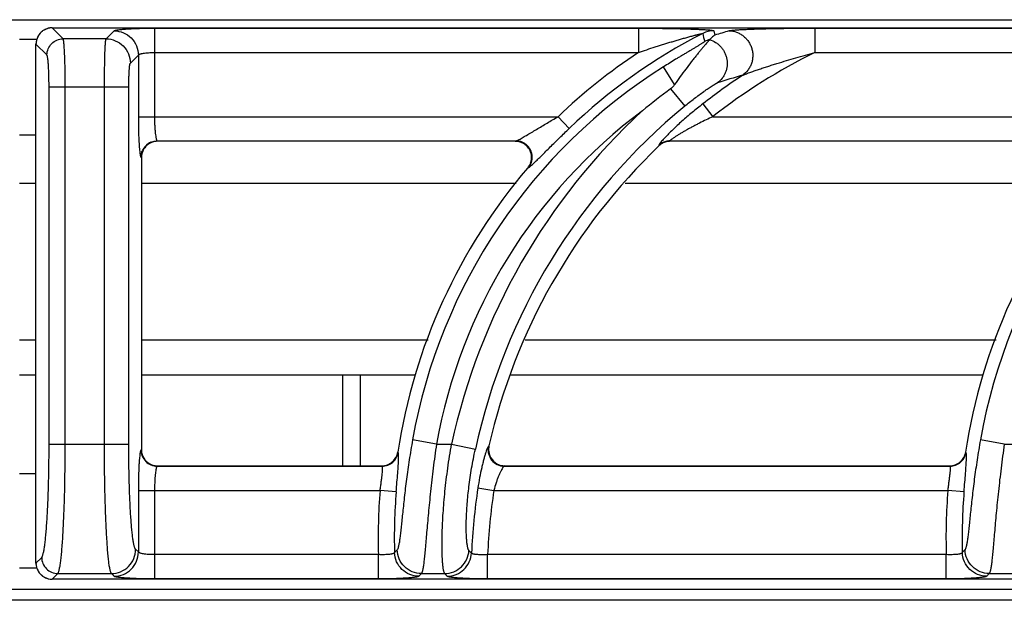
# Model space of a CAD drawing. Units: millimetres. Extents: x 0 to 127, y -109 to 73.
# Drawn here: x 80 to 92, y 66 to 73 of the extents above; entities that cross this region are included whole.
import ezdxf

# ---------------------------------------------------------------- set-up
doc = ezdxf.new("R2010")
doc.units = ezdxf.units.MM

msp = doc.modelspace()

# ---------------------------------------------------------------- linework, layer by layer
msp.add_line((0.259, 73.1), (119.741, 73.1))
at = {"color": 252}
for p, q in [((80.3, 72.999), (80.3, 72.999)), ((80.3, 72.999), (119.7, 72.999)), ((80.3, 72.999), (119.7, 72.999)), ((80.435, 72.864), (80.3, 72.999)), ((80.965, 72.864), (81.063, 72.962)), ((81.562, 72.995), (81.562, 71.904)), ((81.562, 72.995), (87.527, 72.995)), ((87.527, 72.995), (87.527, 72.696)), ((88.457, 72.962), (88.47, 72.909)), ((89.704, 72.995), (89.704, 72.696)), ((89.704, 72.995), (94.527, 72.995)), ((79.899, 72.86), (80.1, 72.86)), ((80.965, 72.864), (80.435, 72.864)), ((80.1, 66.4), (80.1, 72.8)), ((80.1, 72.8), (80.101, 72.8)), ((80.101, 66.4), (80.101, 72.8)), ((80.236, 72.665), (80.101, 72.8)), ((81.264, 72.565), (81.363, 72.663)), ((81.363, 72.663), (81.363, 71.904)), ((81.562, 72.696), (87.527, 72.696)), ((89.704, 72.696), (94.527, 72.696)), ((87.974, 72.301), (87.837, 72.519)), ((80.262, 67.867), (80.262, 72.266)), ((81.245, 72.266), (80.262, 72.266)), ((80.461, 67.867), (80.461, 72.266)), ((80.945, 67.867), (80.945, 72.266)), ((81.245, 67.867), (81.245, 72.266)), ((87.923, 72.247), (88.098, 72.035)), ((88.32, 72.061), (88.443, 71.904)), ((81.363, 71.904), (86.537, 71.904)), ((86.675, 71.76), (86.537, 71.904)), ((88.443, 71.904), (93.537, 71.904)), ((79.899, 71.68), (80.1, 71.68)), ((81.595, 71.605), (86.021, 71.605)), ((81.595, 71.605), (81.6, 71.6)), ((86.01, 71.6), (81.6, 71.6)), ((86.01, 71.6), (86.021, 71.605)), ((87.779, 71.549), (87.78, 71.544)), ((87.917, 71.605), (93.021, 71.605)), ((87.917, 71.605), (87.919, 71.6)), ((93.01, 71.6), (87.919, 71.6)), ((81.395, 71.405), (81.4, 71.4)), ((81.4, 71.4), (81.4, 67.799)), ((86.162, 71.271), (86.172, 71.276)), ((80.1, 71.08), (79.899, 71.08)), ((86.02, 71.08), (81.4, 71.08)), ((93.02, 71.08), (87.362, 71.08)), ((79.899, 69.153), (80.1, 69.153)), ((81.4, 69.153), (84.937, 69.153)), ((86.132, 69.153), (91.937, 69.153)), ((79.899, 68.72), (80.1, 68.72)), ((81.4, 68.72), (84.774, 68.72)), ((83.884, 67.6), (83.884, 68.72)), ((84.1, 67.6), (84.1, 68.72)), ((85.953, 68.72), (91.774, 68.72)), ((80.262, 67.867), (81.245, 67.867)), ((85.038, 67.867), (84.743, 67.919)), ((85.038, 67.867), (85.224, 67.867)), ((85.224, 67.867), (85.517, 67.803)), ((92.038, 67.867), (91.743, 67.919)), ((92.038, 67.867), (92.224, 67.867)), ((81.4, 67.799), (81.395, 67.794)), ((84.565, 67.765), (84.561, 67.769)), ((85.685, 67.844), (85.679, 67.839)), ((91.565, 67.765), (91.561, 67.769)), ((80.1, 67.5), (79.899, 67.5)), ((81.6, 67.6), (81.595, 67.595)), ((81.595, 67.595), (84.368, 67.595)), ((81.6, 67.6), (84.364, 67.6)), ((84.368, 67.595), (84.364, 67.6)), ((85.879, 67.6), (85.873, 67.595)), ((85.873, 67.595), (91.368, 67.595)), ((85.879, 67.6), (91.364, 67.6)), ((91.368, 67.595), (91.364, 67.6)), ((81.363, 67.296), (81.363, 66.537)), ((81.363, 67.296), (84.343, 67.296)), ((81.562, 67.296), (81.562, 66.205)), ((84.542, 67.279), (84.343, 67.296)), ((85.548, 67.326), (85.745, 67.296)), ((85.745, 67.296), (91.343, 67.296)), ((91.542, 67.279), (91.343, 67.296)), ((81.363, 66.537), (81.329, 66.57)), ((80.1, 66.4), (80.101, 66.4)), ((80.101, 66.4), (80.171, 66.47)), ((84.322, 66.504), (81.562, 66.504)), ((84.322, 66.205), (84.322, 66.504)), ((85.668, 66.205), (85.668, 66.504)), ((91.322, 66.504), (85.668, 66.504)), ((91.322, 66.205), (91.322, 66.504)), ((80.1, 66.339), (79.899, 66.339)), ((80.3, 66.201), (80.37, 66.271)), ((80.3, 66.2), (80.3, 66.201)), ((119.7, 66.201), (80.3, 66.201)), ((119.7, 66.2), (80.3, 66.2)), ((80.37, 66.271), (81.03, 66.271)), ((81.063, 66.237), (81.03, 66.271)), ((84.322, 66.205), (81.562, 66.205)), ((84.853, 66.271), (85.139, 66.271)), ((91.322, 66.205), (85.668, 66.205)), ((91.853, 66.271), (92.139, 66.271)), ((0.12, 66.08), (119.88, 66.08)), ((119.741, 65.941), (0.259, 65.941))]:
    msp.add_line(p, q, dxfattribs=at)
for points in [[(80.3, 72.999), (80.245, 72.992), (80.183, 72.962), (80.135, 72.912), (80.107, 72.85), (80.1, 72.8)], [(80.1, 66.4), (80.108, 66.344), (80.138, 66.283), (80.188, 66.235), (80.251, 66.207), (80.3, 66.2)]]:
    msp.add_lwpolyline(points, dxfattribs=at)
for centre, radius, start, end in [((80.301, 72.799), 0.2, 128.5545, 143.6625), ((80.301, 72.799), 0.201, 123.9314, 128.5527), ((80.301, 72.799), 0.2, 108.904, 123.9268), ((80.301, 72.799), 0.2, 103.8909, 108.8999), ((80.301, 72.799), 0.201, 93.2458, 103.8713), ((80.301, 72.8), 0.199, 90.2122, 93.242), ((88.457, 72.662), 0.301, 90.0674, 117.0386), ((93.49, 56.809), 16.864, 106.6951, 107.3185), ((80.301, 72.799), 0.2, 168.2804, 177.4512), ((80.301, 72.799), 0.2, 163.5262, 168.2696), ((80.301, 72.799), 0.2, 148.3151, 163.5221), ((80.301, 72.799), 0.201, 143.6667, 148.3142), ((91.502, 66.713), 6.984, 117.106, 133.7234), ((88.481, 72.563), 0.301, 104.5181, 117.2414), ((80.3, 72.799), 0.2, 177.4556, 179.7896), ((91.502, 66.713), 7.183, 123.6042, 133.7234), ((92.903, 66.2), 7.241, 116.2224, 128.0223), ((91.502, 66.713), 6.866, 122.2647, 169.881), ((98.502, 66.713), 6.866, 122.2647, 169.881), ((92.903, 66.2), 7.44, 123.3767, 128.0223), ((93.269, 56.921), 16.122, 106.0579, 107.1935), ((92.156, 66.46), 7.169, 126.181, 129.6835), ((92.903, 66.2), 7.558, 129.4704, 167.7527), ((91.502, 66.713), 6.566, 126.6999, 169.881), ((92.903, 66.2), 7.858, 132.6638, 167.7527), ((81.599, 71.401), 0.199, 108.0642, 163.5065), ((81.596, 71.404), 0.201, 112.6758, 157.3242), ((81.6, 71.399), 0.201, 90.0308, 108.0574), ((92.903, 66.2), 7.403, 133.7851, 167.1707), ((86.01, 71.399), 0.201, 87.2727, 90.0058), ((86.01, 71.397), 0.203, 68.7945, 87.2947), ((87.917, 71.404), 0.201, 119.1556, 133.6396), ((87.919, 71.4), 0.2, 119.3626, 133.756), ((87.917, 71.405), 0.2, 104.6184, 119.1508), ((87.918, 71.401), 0.199, 104.5135, 119.3562), ((87.917, 71.404), 0.201, 90.1385, 104.6048), ((87.919, 71.4), 0.2, 90.0143, 104.495), ((81.6, 71.4), 0.2, 163.4932, 179.9767), ((91.502, 66.713), 7.021, 139.5211, 171.3468), ((86.007, 71.403), 0.204, 319.5621, 340.8486), ((98.502, 66.713), 7.021, 139.5211, 171.3468), ((81.601, 67.799), 0.201, 180.0308, 198.0576), ((81.599, 67.799), 0.199, 198.0644, 253.5065), ((84.363, 67.8), 0.201, 331.175, 351.3006), ((84.367, 67.796), 0.201, 330.9479, 351.0767), ((85.875, 67.796), 0.201, 193.1583, 244.0647), ((85.881, 67.799), 0.201, 167.2155, 186.9411), ((85.879, 67.799), 0.199, 186.984, 249.4269), ((91.363, 67.8), 0.201, 331.175, 351.3006), ((91.367, 67.796), 0.201, 330.9479, 351.0767), ((81.596, 67.796), 0.201, 202.677, 247.3252), ((84.364, 67.801), 0.201, 270.05, 290.0348), ((84.364, 67.799), 0.199, 290.1175, 331.1062), ((84.367, 67.796), 0.201, 290.4891, 330.8916), ((85.879, 67.801), 0.201, 249.4743, 268.4877), ((91.364, 67.801), 0.201, 270.05, 290.0348), ((91.364, 67.799), 0.199, 290.1175, 331.1062), ((91.367, 67.796), 0.201, 290.4891, 330.8916), ((81.6, 67.8), 0.2, 253.4932, 269.9767), ((84.367, 67.796), 0.201, 270.3039, 290.4328), ((85.879, 67.797), 0.198, 268.4996, 269.9982), ((91.367, 67.796), 0.201, 270.3039, 290.4328), ((91.502, 66.713), 7.183, 175.3477, 181.6668), ((91.502, 66.713), 6.984, 175.3477, 181.5123), ((92.903, 66.2), 7.44, 171.296, 177.5063), ((92.903, 66.2), 7.241, 171.296, 177.592), ((98.502, 66.713), 7.183, 175.3477, 181.6668), ((98.502, 66.713), 6.984, 175.3477, 181.5123), ((99.442, 52.62), 20.399, 136.8775, 137.0109), ((100.427, 81.419), 21.109, 224.7579, 224.8805), ((106.442, 52.62), 20.399, 136.8775, 137.0109), ((80.3, 66.401), 0.199, 180.2117, 182.9461), ((80.301, 66.401), 0.201, 182.9516, 193.8154), ((80.301, 66.401), 0.2, 193.8349, 198.7691), ((80.301, 66.401), 0.2, 198.7723, 213.775), ((80.301, 66.401), 0.201, 213.7783, 218.4383), ((80.301, 66.401), 0.2, 218.4401, 233.4666), ((80.301, 66.401), 0.201, 233.4692, 238.1812), ((80.301, 66.401), 0.2, 238.1827, 253.3484), ((80.301, 66.401), 0.2, 253.3515, 258.1872), ((80.301, 66.401), 0.2, 258.1985, 267.1092), ((80.301, 66.4), 0.2, 267.1119, 269.7891), ((98.487, 52.927), 19.077, 135.6167, 135.7563), ((101.391, 81.767), 22.456, 223.6357, 223.7531), ((105.487, 52.927), 19.077, 135.6167, 135.7563)]:
    msp.add_arc(centre, radius, start, end, dxfattribs=at)
for points, knots in [([(81.063, 72.962), (81.064, 72.963), (81.066, 72.964), (81.069, 72.966), (81.073, 72.967), (81.081, 72.97), (81.094, 72.972), (81.112, 72.975), (81.134, 72.978), (81.16, 72.981), (81.189, 72.983), (81.222, 72.986), (81.258, 72.988), (81.31, 72.99), (81.381, 72.993), (81.47, 72.995), (81.531, 72.995), (81.562, 72.995)], [0, 0, 0, 0, 0.00543, 0.01272, 0.021988, 0.033276, 0.061954, 0.098681, 0.143181, 0.195128, 0.254082, 0.319532, 0.390929, 0.467644, 0.63434, 0.81388, 1, 1, 1, 1]), ([(81.063, 72.962), (81.102, 72.962), (81.181, 72.946), (81.28, 72.88), (81.346, 72.78), (81.362, 72.702), (81.363, 72.663)], [0, 0, 0, 0, 0.249837, 0.5, 0.750163, 1, 1, 1, 1]), ([(87.527, 72.995), (87.573, 72.995), (87.666, 72.995), (87.782, 72.994), (87.874, 72.992), (87.942, 72.991), (88.009, 72.99), (88.076, 72.988), (88.14, 72.986), (88.203, 72.984), (88.253, 72.982), (88.292, 72.98), (88.32, 72.979), (88.346, 72.977), (88.371, 72.976), (88.394, 72.974), (88.414, 72.972), (88.428, 72.97), (88.438, 72.968), (88.444, 72.967), (88.449, 72.966), (88.453, 72.965), (88.455, 72.964), (88.456, 72.964), (88.457, 72.963), (88.457, 72.962)], [0, 0, 0, 0, 0.1502, 0.299324, 0.373137, 0.446233, 0.51841, 0.589408, 0.658882, 0.726343, 0.791062, 0.82206, 0.851907, 0.880338, 0.90703, 0.931546, 0.95335, 0.971766, 0.979475, 0.986057, 0.991422, 0.995509, 0.997072, 0.998323, 1, 1, 1, 1]), ([(88.645, 72.962), (88.647, 72.963), (88.65, 72.964), (88.659, 72.966), (88.673, 72.968), (88.692, 72.97), (88.714, 72.972), (88.738, 72.974), (88.775, 72.977), (88.825, 72.98), (88.889, 72.982), (88.956, 72.985), (89.026, 72.987), (89.098, 72.989), (89.172, 72.99), (89.271, 72.992), (89.398, 72.994), (89.55, 72.995), (89.652, 72.995), (89.704, 72.995)], [0, 0, 0, 0, 0.00484, 0.010738, 0.025454, 0.043609, 0.064693, 0.088207, 0.113739, 0.16957, 0.230123, 0.294017, 0.360331, 0.428419, 0.497814, 0.568187, 0.710896, 0.855135, 1, 1, 1, 1]), ([(88.645, 72.962), (88.676, 72.962), (88.723, 72.953), (88.78, 72.928), (88.819, 72.902), (88.855, 72.87), (88.884, 72.833), (88.908, 72.792), (88.925, 72.747), (88.936, 72.7), (88.938, 72.653), (88.934, 72.605), (88.922, 72.559), (88.903, 72.516), (88.87, 72.464), (88.835, 72.431), (88.81, 72.413)], [0, 0, 0, 0, 0.123194, 0.185445, 0.247913, 0.310639, 0.37362, 0.436767, 0.500001, 0.563234, 0.626381, 0.689363, 0.752088, 0.814555, 0.876808, 1, 1, 1, 1]), ([(80.236, 72.665), (80.236, 72.69), (80.247, 72.743), (80.291, 72.809), (80.357, 72.853), (80.409, 72.864), (80.435, 72.864)], [0, 0, 0, 0, 0.249837, 0.5, 0.750163, 1, 1, 1, 1]), ([(80.461, 72.266), (80.461, 72.303), (80.461, 72.376), (80.46, 72.483), (80.458, 72.568), (80.456, 72.631), (80.454, 72.674), (80.452, 72.713), (80.45, 72.748), (80.448, 72.779), (80.446, 72.806), (80.444, 72.825), (80.442, 72.838), (80.441, 72.845), (80.439, 72.852), (80.438, 72.857), (80.437, 72.861), (80.436, 72.863), (80.435, 72.864)], [0, 0, 0, 0, 0.186627, 0.366926, 0.53412, 0.611013, 0.682548, 0.74808, 0.807029, 0.858917, 0.903295, 0.939817, 0.955036, 0.968186, 0.979252, 0.988229, 0.995127, 1, 1, 1, 1]), ([(80.945, 72.266), (80.945, 72.303), (80.946, 72.376), (80.947, 72.483), (80.948, 72.568), (80.95, 72.631), (80.951, 72.674), (80.952, 72.713), (80.954, 72.748), (80.955, 72.779), (80.957, 72.806), (80.959, 72.825), (80.96, 72.838), (80.961, 72.845), (80.962, 72.852), (80.963, 72.857), (80.964, 72.861), (80.965, 72.863), (80.965, 72.864)], [0, 0, 0, 0, 0.186758, 0.367131, 0.53444, 0.611409, 0.683018, 0.748605, 0.807607, 0.859527, 0.903912, 0.940408, 0.955594, 0.968695, 0.979694, 0.988576, 0.995337, 1, 1, 1, 1]), ([(80.965, 72.864), (81.004, 72.864), (81.082, 72.848), (81.181, 72.781), (81.248, 72.682), (81.264, 72.604), (81.264, 72.565)], [0, 0, 0, 0, 0.249837, 0.5, 0.750163, 1, 1, 1, 1]), ([(87.527, 72.696), (87.561, 72.707), (87.63, 72.73), (87.717, 72.759), (87.787, 72.781), (87.839, 72.797), (87.891, 72.813), (87.942, 72.829), (87.994, 72.844), (88.037, 72.857), (88.072, 72.867), (88.097, 72.874), (88.123, 72.881), (88.148, 72.888), (88.174, 72.895), (88.199, 72.902), (88.219, 72.907), (88.236, 72.911), (88.248, 72.915), (88.26, 72.917), (88.271, 72.92), (88.283, 72.923), (88.293, 72.925), (88.302, 72.927), (88.308, 72.928), (88.312, 72.929), (88.315, 72.93), (88.317, 72.93), (88.318, 72.93), (88.319, 72.93), (88.32, 72.93), (88.32, 72.93), (88.32, 72.93)], [0, 0, 0, 0, 0.132219, 0.264278, 0.330197, 0.396013, 0.461698, 0.527215, 0.592515, 0.657528, 0.689895, 0.722144, 0.754247, 0.786172, 0.817861, 0.849241, 0.880183, 0.895436, 0.910494, 0.925281, 0.939719, 0.953686, 0.966966, 0.97926, 0.984781, 0.989692, 0.99385, 0.995594, 0.997076, 0.998271, 0.999156, 1, 1, 1, 1]), ([(88.343, 72.831), (88.343, 72.83), (88.343, 72.829), (88.342, 72.828), (88.34, 72.826), (88.337, 72.824), (88.334, 72.822), (88.328, 72.818), (88.32, 72.812), (88.309, 72.805), (88.296, 72.797), (88.282, 72.788), (88.267, 72.78), (88.252, 72.77), (88.23, 72.757), (88.202, 72.741), (88.168, 72.72), (88.133, 72.699), (88.097, 72.678), (88.06, 72.656), (88.023, 72.634), (87.974, 72.604), (87.912, 72.565), (87.862, 72.534), (87.837, 72.519)], [0, 0, 0, 0, 0.001725, 0.004727, 0.009102, 0.014804, 0.021755, 0.02987, 0.049199, 0.071982, 0.097395, 0.124769, 0.153768, 0.184099, 0.215466, 0.28057, 0.348127, 0.417405, 0.487998, 0.559583, 0.631938, 0.704883, 0.852015, 1, 1, 1, 1]), ([(88.404, 72.853), (88.403, 72.852), (88.401, 72.848), (88.397, 72.843), (88.392, 72.837), (88.382, 72.826), (88.367, 72.809), (88.347, 72.786), (88.324, 72.759), (88.298, 72.728), (88.27, 72.694), (88.241, 72.658), (88.21, 72.619), (88.166, 72.563), (88.11, 72.489), (88.042, 72.397), (87.997, 72.333), (87.974, 72.301)], [0, 0, 0, 0, 0.006771, 0.016244, 0.028327, 0.042886, 0.078853, 0.123077, 0.174443, 0.232034, 0.294975, 0.362494, 0.433927, 0.508668, 0.666014, 0.830856, 1, 1, 1, 1]), ([(88.405, 72.854), (88.405, 72.854), (88.405, 72.854), (88.404, 72.853), (88.404, 72.853)], [0, 0, 0, 0, 0.259684, 1, 1, 1, 1]), ([(88.404, 72.853), (88.431, 72.845), (88.469, 72.828), (88.514, 72.795), (88.544, 72.766), (88.57, 72.733), (88.591, 72.697), (88.607, 72.658), (88.618, 72.617), (88.623, 72.575), (88.622, 72.533), (88.615, 72.492), (88.603, 72.452), (88.585, 72.414), (88.555, 72.368), (88.526, 72.338), (88.504, 72.322)], [0, 0, 0, 0, 0.124012, 0.186554, 0.249242, 0.312088, 0.375074, 0.438124, 0.501178, 0.564175, 0.627062, 0.689788, 0.752299, 0.814602, 0.876739, 1, 1, 1, 1]), ([(88.47, 72.909), (88.464, 72.905), (88.45, 72.895), (88.429, 72.877), (88.413, 72.862), (88.405, 72.854)], [0, 0, 0, 0, 0.238522, 0.610025, 1, 1, 1, 1]), ([(80.262, 72.266), (80.262, 72.29), (80.261, 72.339), (80.26, 72.411), (80.258, 72.467), (80.256, 72.509), (80.254, 72.538), (80.253, 72.564), (80.251, 72.587), (80.248, 72.608), (80.246, 72.626), (80.244, 72.64), (80.242, 72.65), (80.24, 72.656), (80.239, 72.66), (80.237, 72.663), (80.236, 72.664), (80.236, 72.665)], [0, 0, 0, 0, 0.18619, 0.36606, 0.532854, 0.609568, 0.680946, 0.746351, 0.805214, 0.857068, 0.901484, 0.938137, 0.966767, 0.978038, 0.987293, 0.994574, 1, 1, 1, 1]), ([(81.363, 72.663), (81.363, 72.664), (81.365, 72.667), (81.369, 72.67), (81.374, 72.673), (81.382, 72.676), (81.391, 72.679), (81.405, 72.683), (81.427, 72.687), (81.456, 72.691), (81.489, 72.693), (81.525, 72.695), (81.55, 72.696), (81.562, 72.696)], [0, 0, 0, 0, 0.018878, 0.04332, 0.074338, 0.112305, 0.157255, 0.209062, 0.331921, 0.477448, 0.641039, 0.817259, 1, 1, 1, 1]), ([(88.81, 72.413), (88.812, 72.414), (88.818, 72.417), (88.831, 72.423), (88.85, 72.43), (88.874, 72.439), (88.899, 72.448), (88.926, 72.458), (88.962, 72.471), (89.008, 72.486), (89.064, 72.505), (89.121, 72.524), (89.178, 72.542), (89.255, 72.566), (89.352, 72.596), (89.469, 72.63), (89.586, 72.664), (89.664, 72.685), (89.704, 72.696)], [0, 0, 0, 0, 0.009151, 0.020254, 0.045665, 0.073377, 0.102459, 0.132428, 0.162969, 0.225156, 0.288307, 0.352062, 0.416215, 0.480644, 0.610041, 0.739859, 0.869888, 1, 1, 1, 1]), ([(81.245, 72.266), (81.245, 72.284), (81.245, 72.321), (81.246, 72.374), (81.248, 72.424), (81.25, 72.462), (81.252, 72.489), (81.253, 72.507), (81.255, 72.522), (81.256, 72.536), (81.258, 72.546), (81.26, 72.555), (81.262, 72.56), (81.263, 72.563), (81.264, 72.564), (81.264, 72.565)], [0, 0, 0, 0, 0.186164, 0.365955, 0.53272, 0.68084, 0.746254, 0.805138, 0.857013, 0.901448, 0.93812, 0.966762, 0.987288, 0.994573, 1, 1, 1, 1]), ([(87.974, 72.301), (87.971, 72.296), (87.956, 72.276), (87.938, 72.258), (87.923, 72.247)], [0, 0, 0, 0, 0.250196, 1, 1, 1, 1]), ([(88.098, 72.035), (88.118, 72.051), (88.157, 72.082), (88.216, 72.128), (88.274, 72.172), (88.322, 72.207), (88.36, 72.233), (88.386, 72.251), (88.412, 72.268), (88.436, 72.284), (88.457, 72.297), (88.474, 72.307), (88.485, 72.313), (88.492, 72.317), (88.498, 72.32), (88.502, 72.321), (88.504, 72.322)], [0, 0, 0, 0, 0.152758, 0.303741, 0.451189, 0.592965, 0.660831, 0.726012, 0.787807, 0.845282, 0.897166, 0.941755, 0.960646, 0.976862, 0.990079, 1, 1, 1, 1]), ([(88.32, 72.061), (88.276, 72.027), (88.189, 71.957), (88.066, 71.851), (87.97, 71.762), (87.901, 71.694), (87.869, 71.661), (87.854, 71.645)], [0, 0, 0, 0, 0.268872, 0.532525, 0.782045, 0.896594, 1, 1, 1, 1]), ([(81.363, 71.904), (81.363, 71.864), (81.363, 71.786), (81.366, 71.675), (81.37, 71.59), (81.374, 71.53), (81.377, 71.503), (81.378, 71.491)], [0, 0, 0, 0, 0.291179, 0.565238, 0.806153, 0.909718, 1, 1, 1, 1]), ([(81.562, 71.904), (81.562, 71.885), (81.562, 71.849), (81.564, 71.795), (81.567, 71.746), (81.571, 71.701), (81.575, 71.669), (81.579, 71.647), (81.582, 71.634), (81.585, 71.623), (81.588, 71.615), (81.591, 71.609), (81.593, 71.606), (81.595, 71.605)], [0, 0, 0, 0, 0.18485, 0.363288, 0.528865, 0.676024, 0.799786, 0.851627, 0.89625, 0.93339, 0.962882, 0.984854, 1, 1, 1, 1]), ([(86.048, 71.617), (86.055, 71.621), (86.071, 71.629), (86.104, 71.648), (86.15, 71.675), (86.209, 71.71), (86.272, 71.748), (86.336, 71.786), (86.425, 71.839), (86.492, 71.878), (86.537, 71.904)], [0, 0, 0, 0, 0.042304, 0.09127, 0.202618, 0.325367, 0.454837, 0.588407, 0.724458, 1, 1, 1, 1]), ([(88.443, 71.904), (88.416, 71.891), (88.361, 71.865), (88.294, 71.832), (88.241, 71.804), (88.202, 71.784), (88.163, 71.763), (88.125, 71.742), (88.088, 71.721), (88.052, 71.7), (88.018, 71.679), (87.991, 71.662), (87.972, 71.649), (87.958, 71.64), (87.946, 71.632), (87.937, 71.625), (87.931, 71.62), (87.927, 71.617), (87.923, 71.614), (87.921, 71.612), (87.918, 71.609), (87.917, 71.608), (87.917, 71.607), (87.916, 71.606), (87.916, 71.605), (87.917, 71.605)], [0, 0, 0, 0, 0.148762, 0.297005, 0.370674, 0.443861, 0.516386, 0.587955, 0.658223, 0.726594, 0.792281, 0.853913, 0.882626, 0.909431, 0.933896, 0.95546, 0.964923, 0.973383, 0.980751, 0.986955, 0.991953, 0.995725, 0.997162, 0.99832, 1, 1, 1, 1]), ([(86.248, 71.339), (86.261, 71.353), (86.291, 71.381), (86.337, 71.427), (86.388, 71.478), (86.461, 71.551), (86.557, 71.645), (86.635, 71.721), (86.675, 71.76)], [0, 0, 0, 0, 0.096218, 0.205908, 0.325737, 0.453035, 0.721948, 1, 1, 1, 1]), ([(86.021, 71.605), (86.022, 71.605), (86.026, 71.607), (86.036, 71.611), (86.043, 71.614), (86.048, 71.617)], [0, 0, 0, 0, 0.179032, 0.408897, 1, 1, 1, 1]), ([(87.854, 71.645), (87.847, 71.638), (87.833, 71.623), (87.819, 71.607), (87.813, 71.6)], [0, 0, 0, 0, 0.53193, 1, 1, 1, 1]), ([(81.518, 71.589), (81.53, 71.594), (81.556, 71.602), (81.582, 71.605), (81.595, 71.605)], [0, 0, 0, 0, 0.501186, 1, 1, 1, 1]), ([(86.094, 71.59), (86.082, 71.595), (86.058, 71.602), (86.033, 71.605), (86.021, 71.605)], [0, 0, 0, 0, 0.501517, 1, 1, 1, 1]), ([(86.199, 71.336), (86.203, 71.348), (86.209, 71.373), (86.212, 71.424), (86.196, 71.487), (86.158, 71.539), (86.118, 71.57), (86.095, 71.581), (86.083, 71.586)], [0, 0, 0, 0, 0.12534, 0.250579, 0.499998, 0.749419, 0.87466, 1, 1, 1, 1]), ([(86.208, 71.341), (86.212, 71.353), (86.218, 71.377), (86.219, 71.415), (86.214, 71.452), (86.201, 71.488), (86.182, 71.521), (86.157, 71.55), (86.128, 71.573), (86.105, 71.585), (86.094, 71.59)], [0, 0, 0, 0, 0.124696, 0.249579, 0.37472, 0.5, 0.62528, 0.750421, 0.875304, 1, 1, 1, 1]), ([(87.813, 71.6), (87.808, 71.594), (87.8, 71.585), (87.792, 71.574), (87.786, 71.567), (87.783, 71.561), (87.78, 71.556), (87.779, 71.553), (87.778, 71.551), (87.778, 71.55), (87.779, 71.549)], [0, 0, 0, 0, 0.395169, 0.559216, 0.69879, 0.812594, 0.90014, 0.961654, 0.983319, 1, 1, 1, 1]), ([(81.378, 71.491), (81.379, 71.48), (81.381, 71.464), (81.384, 71.444), (81.386, 71.432), (81.388, 71.423), (81.39, 71.415), (81.392, 71.41), (81.394, 71.407), (81.395, 71.406), (81.395, 71.405)], [0, 0, 0, 0, 0.383559, 0.543001, 0.680011, 0.79409, 0.885127, 0.95335, 0.979224, 1, 1, 1, 1]), ([(81.395, 71.405), (81.395, 71.418), (81.398, 71.444), (81.405, 71.469), (81.411, 71.481)], [0, 0, 0, 0, 0.498814, 1, 1, 1, 1]), ([(86.172, 71.276), (86.18, 71.285), (86.194, 71.306), (86.205, 71.329), (86.208, 71.341)], [0, 0, 0, 0, 0.498483, 1, 1, 1, 1]), ([(86.172, 71.276), (86.174, 71.276), (86.178, 71.279), (86.184, 71.283), (86.191, 71.288), (86.196, 71.293), (86.199, 71.295)], [0, 0, 0, 0, 0.167128, 0.390612, 0.668961, 1, 1, 1, 1]), ([(86.199, 71.295), (86.207, 71.301), (86.223, 71.316), (86.239, 71.331), (86.248, 71.339)], [0, 0, 0, 0, 0.448559, 1, 1, 1, 1]), ([(80.171, 66.47), (80.173, 66.472), (80.176, 66.477), (80.18, 66.486), (80.185, 66.498), (80.189, 66.514), (80.194, 66.532), (80.2, 66.562), (80.207, 66.606), (80.215, 66.668), (80.222, 66.741), (80.229, 66.823), (80.236, 66.914), (80.242, 67.014), (80.249, 67.161), (80.256, 67.359), (80.261, 67.608), (80.262, 67.78), (80.262, 67.867)], [0, 0, 0, 0, 0.005427, 0.012709, 0.021965, 0.033241, 0.046554, 0.061899, 0.098581, 0.143047, 0.194959, 0.253876, 0.319317, 0.390707, 0.467437, 0.634172, 0.813819, 1, 1, 1, 1]), ([(80.37, 66.271), (80.371, 66.272), (80.373, 66.274), (80.376, 66.28), (80.38, 66.289), (80.384, 66.303), (80.389, 66.32), (80.393, 66.341), (80.399, 66.375), (80.406, 66.426), (80.414, 66.497), (80.422, 66.58), (80.429, 66.674), (80.435, 66.778), (80.441, 66.892), (80.446, 67.015), (80.451, 67.145), (80.456, 67.33), (80.46, 67.571), (80.461, 67.767), (80.461, 67.867)], [0, 0, 0, 0, 0.002377, 0.005211, 0.012334, 0.021474, 0.032664, 0.045913, 0.06121, 0.097837, 0.142286, 0.194211, 0.253163, 0.318656, 0.39011, 0.466914, 0.548388, 0.633815, 0.813639, 1, 1, 1, 1]), ([(81.03, 66.271), (81.029, 66.272), (81.028, 66.274), (81.025, 66.28), (81.021, 66.289), (81.017, 66.303), (81.013, 66.32), (81.009, 66.341), (81.003, 66.376), (80.996, 66.427), (80.989, 66.497), (80.982, 66.58), (80.976, 66.674), (80.97, 66.778), (80.964, 66.892), (80.959, 67.015), (80.955, 67.145), (80.95, 67.33), (80.946, 67.572), (80.945, 67.767), (80.945, 67.867)], [0, 0, 0, 0, 0.002319, 0.005105, 0.012156, 0.021243, 0.032395, 0.045615, 0.060891, 0.097494, 0.141936, 0.193867, 0.252836, 0.318354, 0.389839, 0.466678, 0.548188, 0.633653, 0.813555, 1, 1, 1, 1]), ([(81.329, 66.57), (81.328, 66.572), (81.324, 66.576), (81.32, 66.585), (81.316, 66.596), (81.312, 66.61), (81.308, 66.627), (81.302, 66.655), (81.296, 66.696), (81.288, 66.754), (81.281, 66.821), (81.275, 66.897), (81.269, 66.982), (81.263, 67.075), (81.257, 67.212), (81.25, 67.395), (81.246, 67.627), (81.245, 67.786), (81.245, 67.867)], [0, 0, 0, 0, 0.005428, 0.01271, 0.021966, 0.033242, 0.046556, 0.061901, 0.098584, 0.14305, 0.194961, 0.253879, 0.319321, 0.390711, 0.467442, 0.634175, 0.813818, 1, 1, 1, 1]), ([(84.743, 67.919), (84.729, 67.837), (84.702, 67.675), (84.668, 67.438), (84.645, 67.248), (84.63, 67.105), (84.619, 67.007), (84.61, 66.917), (84.602, 66.836), (84.594, 66.763), (84.586, 66.701), (84.58, 66.656), (84.574, 66.626), (84.57, 66.607), (84.566, 66.592), (84.562, 66.58), (84.558, 66.57), (84.555, 66.565), (84.554, 66.563)], [0, 0, 0, 0, 0.182169, 0.358898, 0.524458, 0.601304, 0.673235, 0.739572, 0.799647, 0.852851, 0.898624, 0.936487, 0.952335, 0.966072, 0.977681, 0.987168, 0.99457, 1, 1, 1, 1]), ([(85.038, 67.867), (85.024, 67.768), (84.997, 67.573), (84.97, 67.333), (84.951, 67.148), (84.938, 67.018), (84.927, 66.895), (84.917, 66.78), (84.908, 66.676), (84.9, 66.581), (84.892, 66.498), (84.885, 66.427), (84.878, 66.376), (84.873, 66.342), (84.869, 66.321), (84.865, 66.303), (84.861, 66.289), (84.858, 66.28), (84.855, 66.274), (84.854, 66.272), (84.853, 66.271)], [0, 0, 0, 0, 0.186191, 0.366012, 0.451512, 0.533088, 0.610013, 0.681587, 0.747189, 0.806229, 0.858208, 0.902678, 0.93928, 0.954545, 0.967745, 0.978871, 0.987926, 0.994937, 0.997702, 1, 1, 1, 1]), ([(85.139, 66.271), (85.138, 66.272), (85.137, 66.274), (85.134, 66.28), (85.131, 66.289), (85.127, 66.303), (85.124, 66.321), (85.12, 66.342), (85.116, 66.376), (85.112, 66.427), (85.109, 66.498), (85.107, 66.581), (85.107, 66.676), (85.109, 66.781), (85.113, 66.896), (85.12, 67.019), (85.13, 67.149), (85.147, 67.334), (85.176, 67.575), (85.207, 67.768), (85.224, 67.867)], [0, 0, 0, 0, 0.002279, 0.005023, 0.011988, 0.020994, 0.032068, 0.045217, 0.06043, 0.09693, 0.141306, 0.193212, 0.252201, 0.317783, 0.389367, 0.466333, 0.547979, 0.633568, 0.813603, 1, 1, 1, 1]), ([(91.743, 67.919), (91.729, 67.837), (91.702, 67.675), (91.668, 67.438), (91.645, 67.248), (91.63, 67.105), (91.619, 67.007), (91.61, 66.917), (91.602, 66.836), (91.594, 66.763), (91.586, 66.701), (91.58, 66.656), (91.574, 66.626), (91.57, 66.607), (91.566, 66.592), (91.562, 66.58), (91.558, 66.57), (91.555, 66.565), (91.554, 66.563)], [0, 0, 0, 0, 0.182169, 0.358898, 0.524458, 0.601304, 0.673235, 0.739572, 0.799647, 0.852851, 0.898624, 0.936487, 0.952335, 0.966072, 0.977681, 0.987168, 0.99457, 1, 1, 1, 1]), ([(92.038, 67.867), (92.024, 67.768), (91.997, 67.573), (91.97, 67.333), (91.951, 67.148), (91.938, 67.018), (91.927, 66.895), (91.917, 66.78), (91.908, 66.676), (91.9, 66.581), (91.892, 66.498), (91.885, 66.427), (91.878, 66.376), (91.873, 66.342), (91.869, 66.321), (91.865, 66.303), (91.861, 66.289), (91.858, 66.28), (91.855, 66.274), (91.854, 66.272), (91.853, 66.271)], [0, 0, 0, 0, 0.186191, 0.366012, 0.451512, 0.533088, 0.610013, 0.681587, 0.747189, 0.806229, 0.858208, 0.902678, 0.93928, 0.954545, 0.967745, 0.978871, 0.987926, 0.994937, 0.997702, 1, 1, 1, 1]), ([(81.387, 67.771), (81.385, 67.763), (81.382, 67.746), (81.38, 67.729), (81.379, 67.719)], [0, 0, 0, 0, 0.436528, 1, 1, 1, 1]), ([(81.395, 67.794), (81.394, 67.794), (81.393, 67.791), (81.39, 67.786), (81.388, 67.779), (81.387, 67.774), (81.387, 67.771)], [0, 0, 0, 0, 0.148938, 0.363299, 0.646676, 1, 1, 1, 1]), ([(81.395, 67.794), (81.395, 67.781), (81.398, 67.755), (81.405, 67.73), (81.411, 67.718)], [0, 0, 0, 0, 0.498814, 1, 1, 1, 1]), ([(84.571, 67.682), (84.571, 67.693), (84.571, 67.708), (84.571, 67.727), (84.571, 67.738), (84.57, 67.748), (84.569, 67.755), (84.568, 67.76), (84.566, 67.763), (84.566, 67.764), (84.565, 67.765)], [0, 0, 0, 0, 0.388431, 0.548761, 0.685768, 0.799068, 0.888693, 0.955092, 0.980033, 1, 1, 1, 1]), ([(85.438, 66.556), (85.436, 66.557), (85.433, 66.562), (85.43, 66.57), (85.426, 66.58), (85.423, 66.594), (85.42, 66.609), (85.415, 66.636), (85.411, 66.675), (85.407, 66.729), (85.405, 66.793), (85.405, 66.866), (85.406, 66.947), (85.41, 67.037), (85.419, 67.169), (85.437, 67.348), (85.47, 67.572), (85.5, 67.725), (85.517, 67.803)], [0, 0, 0, 0, 0.005263, 0.012279, 0.021184, 0.032039, 0.044869, 0.059682, 0.095205, 0.138474, 0.189264, 0.247244, 0.31204, 0.383141, 0.459994, 0.628176, 0.810529, 1, 1, 1, 1]), ([(85.646, 67.763), (85.641, 67.751), (85.633, 67.723), (85.621, 67.679), (85.608, 67.629), (85.59, 67.554), (85.569, 67.452), (85.555, 67.369), (85.548, 67.326)], [0, 0, 0, 0, 0.089298, 0.192579, 0.30804, 0.433766, 0.708332, 1, 1, 1, 1]), ([(85.665, 67.815), (85.662, 67.808), (85.655, 67.791), (85.649, 67.773), (85.646, 67.763)], [0, 0, 0, 0, 0.439928, 1, 1, 1, 1]), ([(85.679, 67.839), (85.677, 67.838), (85.675, 67.835), (85.672, 67.83), (85.669, 67.823), (85.666, 67.818), (85.665, 67.815)], [0, 0, 0, 0, 0.154986, 0.372534, 0.654247, 1, 1, 1, 1]), ([(85.679, 67.839), (85.675, 67.824), (85.672, 67.794), (85.676, 67.765), (85.679, 67.75)], [0, 0, 0, 0, 0.498424, 1, 1, 1, 1]), ([(91.571, 67.682), (91.571, 67.693), (91.571, 67.708), (91.571, 67.727), (91.571, 67.738), (91.57, 67.748), (91.569, 67.755), (91.568, 67.76), (91.566, 67.763), (91.566, 67.764), (91.565, 67.765)], [0, 0, 0, 0, 0.388431, 0.548761, 0.685768, 0.799068, 0.888693, 0.955092, 0.980033, 1, 1, 1, 1]), ([(81.379, 67.719), (81.377, 67.706), (81.375, 67.68), (81.372, 67.637), (81.369, 67.589), (81.366, 67.516), (81.363, 67.418), (81.363, 67.337), (81.363, 67.296)], [0, 0, 0, 0, 0.087341, 0.189028, 0.303531, 0.429024, 0.705161, 1, 1, 1, 1]), ([(81.518, 67.61), (81.53, 67.605), (81.556, 67.598), (81.582, 67.595), (81.595, 67.595)], [0, 0, 0, 0, 0.501186, 1, 1, 1, 1]), ([(84.542, 67.279), (84.545, 67.319), (84.551, 67.395), (84.56, 67.503), (84.566, 67.586), (84.569, 67.644), (84.57, 67.67), (84.571, 67.682)], [0, 0, 0, 0, 0.293461, 0.568557, 0.808652, 0.911139, 1, 1, 1, 1]), ([(85.787, 67.615), (85.8, 67.609), (85.829, 67.599), (85.858, 67.595), (85.873, 67.595)], [0, 0, 0, 0, 0.501576, 1, 1, 1, 1]), ([(91.542, 67.279), (91.545, 67.319), (91.551, 67.395), (91.56, 67.503), (91.566, 67.586), (91.569, 67.644), (91.57, 67.67), (91.571, 67.682)], [0, 0, 0, 0, 0.293461, 0.568557, 0.808652, 0.911139, 1, 1, 1, 1]), ([(81.586, 67.581), (81.585, 67.578), (81.583, 67.572), (81.58, 67.558), (81.576, 67.536), (81.572, 67.506), (81.568, 67.471), (81.566, 67.431), (81.563, 67.372), (81.562, 67.327), (81.562, 67.296)], [0, 0, 0, 0, 0.029826, 0.065246, 0.152323, 0.259604, 0.384743, 0.524803, 0.676523, 1, 1, 1, 1]), ([(81.595, 67.595), (81.594, 67.594), (81.592, 67.593), (81.59, 67.59), (81.588, 67.586), (81.587, 67.582), (81.586, 67.581)], [0, 0, 0, 0, 0.169302, 0.388637, 0.664602, 1, 1, 1, 1]), ([(84.343, 67.296), (84.345, 67.314), (84.35, 67.351), (84.358, 67.404), (84.364, 67.453), (84.369, 67.497), (84.372, 67.53), (84.374, 67.552), (84.374, 67.565), (84.374, 67.576), (84.373, 67.584), (84.372, 67.589), (84.371, 67.592), (84.369, 67.594), (84.368, 67.595)], [0, 0, 0, 0, 0.185812, 0.365378, 0.532263, 0.680721, 0.805295, 0.857145, 0.901405, 0.937759, 0.966018, 0.977171, 0.986434, 1, 1, 1, 1]), ([(85.86, 67.581), (85.858, 67.579), (85.853, 67.573), (85.845, 67.558), (85.833, 67.537), (85.818, 67.506), (85.803, 67.471), (85.787, 67.431), (85.767, 67.373), (85.753, 67.327), (85.745, 67.296)], [0, 0, 0, 0, 0.032518, 0.070563, 0.162083, 0.272053, 0.397739, 0.536326, 0.684989, 1, 1, 1, 1]), ([(85.873, 67.595), (85.872, 67.594), (85.87, 67.593), (85.865, 67.589), (85.862, 67.584), (85.86, 67.581)], [0, 0, 0, 0, 0.17411, 0.397946, 1, 1, 1, 1]), ([(91.343, 67.296), (91.345, 67.314), (91.35, 67.351), (91.358, 67.404), (91.364, 67.453), (91.369, 67.497), (91.372, 67.53), (91.374, 67.552), (91.374, 67.565), (91.374, 67.576), (91.373, 67.584), (91.372, 67.589), (91.371, 67.592), (91.369, 67.594), (91.368, 67.595)], [0, 0, 0, 0, 0.185812, 0.365378, 0.532263, 0.680721, 0.805295, 0.857145, 0.901405, 0.937759, 0.966018, 0.977171, 0.986434, 1, 1, 1, 1]), ([(81.03, 66.271), (81.069, 66.271), (81.147, 66.287), (81.247, 66.353), (81.313, 66.453), (81.329, 66.531), (81.329, 66.57)], [0, 0, 0, 0, 0.249837, 0.5, 0.750163, 1, 1, 1, 1]), ([(81.063, 66.237), (81.102, 66.238), (81.181, 66.253), (81.28, 66.32), (81.346, 66.419), (81.362, 66.498), (81.363, 66.537)], [0, 0, 0, 0, 0.249837, 0.5, 0.750163, 1, 1, 1, 1]), ([(81.562, 66.504), (81.55, 66.504), (81.525, 66.504), (81.489, 66.506), (81.456, 66.509), (81.427, 66.513), (81.405, 66.517), (81.391, 66.521), (81.382, 66.524), (81.374, 66.527), (81.369, 66.53), (81.365, 66.533), (81.363, 66.535), (81.363, 66.537)], [0, 0, 0, 0, 0.182744, 0.359125, 0.522757, 0.668298, 0.791086, 0.842844, 0.88776, 0.925703, 0.956706, 0.981139, 1, 1, 1, 1]), ([(84.521, 66.529), (84.521, 66.528), (84.519, 66.525), (84.515, 66.522), (84.509, 66.519), (84.502, 66.516), (84.494, 66.514), (84.479, 66.51), (84.458, 66.507), (84.428, 66.504), (84.383, 66.503), (84.347, 66.503), (84.322, 66.504)], [0, 0, 0, 0, 0.018908, 0.043014, 0.07354, 0.11099, 0.155475, 0.206921, 0.329443, 0.475189, 0.639396, 1, 1, 1, 1]), ([(84.82, 66.237), (84.782, 66.238), (84.705, 66.253), (84.607, 66.317), (84.54, 66.414), (84.522, 66.491), (84.521, 66.529)], [0, 0, 0, 0, 0.249846, 0.5, 0.750154, 1, 1, 1, 1]), ([(84.853, 66.271), (84.814, 66.271), (84.737, 66.286), (84.639, 66.351), (84.572, 66.448), (84.555, 66.525), (84.554, 66.563)], [0, 0, 0, 0, 0.249844, 0.5, 0.750156, 1, 1, 1, 1]), ([(85.139, 66.271), (85.176, 66.271), (85.253, 66.286), (85.35, 66.349), (85.417, 66.443), (85.436, 66.518), (85.438, 66.556)], [0, 0, 0, 0, 0.249852, 0.5, 0.750148, 1, 1, 1, 1]), ([(85.171, 66.237), (85.208, 66.238), (85.285, 66.253), (85.382, 66.316), (85.449, 66.41), (85.468, 66.486), (85.47, 66.524)], [0, 0, 0, 0, 0.249851, 0.5, 0.750149, 1, 1, 1, 1]), ([(85.668, 66.504), (85.644, 66.503), (85.608, 66.501), (85.563, 66.503), (85.537, 66.504), (85.519, 66.506), (85.507, 66.508), (85.497, 66.51), (85.488, 66.512), (85.481, 66.515), (85.476, 66.517), (85.472, 66.52), (85.47, 66.522), (85.47, 66.524)], [0, 0, 0, 0, 0.361942, 0.526887, 0.67331, 0.737976, 0.796261, 0.847728, 0.892092, 0.929213, 0.959133, 0.982318, 1, 1, 1, 1]), ([(91.521, 66.529), (91.521, 66.528), (91.519, 66.525), (91.515, 66.522), (91.509, 66.519), (91.502, 66.516), (91.494, 66.514), (91.479, 66.51), (91.458, 66.507), (91.428, 66.504), (91.383, 66.503), (91.347, 66.503), (91.322, 66.504)], [0, 0, 0, 0, 0.018908, 0.043014, 0.07354, 0.11099, 0.155475, 0.206921, 0.329443, 0.475189, 0.639396, 1, 1, 1, 1]), ([(91.82, 66.237), (91.782, 66.238), (91.705, 66.253), (91.607, 66.317), (91.54, 66.414), (91.522, 66.491), (91.521, 66.529)], [0, 0, 0, 0, 0.249846, 0.5, 0.750154, 1, 1, 1, 1]), ([(91.853, 66.271), (91.814, 66.271), (91.737, 66.286), (91.639, 66.351), (91.572, 66.448), (91.555, 66.525), (91.554, 66.563)], [0, 0, 0, 0, 0.249844, 0.5, 0.750156, 1, 1, 1, 1]), ([(80.171, 66.47), (80.171, 66.444), (80.181, 66.392), (80.226, 66.326), (80.292, 66.281), (80.344, 66.271), (80.37, 66.271)], [0, 0, 0, 0, 0.249837, 0.5, 0.750163, 1, 1, 1, 1]), ([(81.562, 66.205), (81.531, 66.205), (81.47, 66.205), (81.381, 66.207), (81.31, 66.209), (81.257, 66.212), (81.222, 66.214), (81.189, 66.216), (81.16, 66.219), (81.134, 66.222), (81.112, 66.224), (81.094, 66.227), (81.081, 66.23), (81.073, 66.232), (81.069, 66.234), (81.066, 66.235), (81.064, 66.237), (81.063, 66.237)], [0, 0, 0, 0, 0.186121, 0.365821, 0.532557, 0.609286, 0.680682, 0.746103, 0.805016, 0.856915, 0.901381, 0.938082, 0.966739, 0.978021, 0.987285, 0.994572, 1, 1, 1, 1]), ([(84.82, 66.237), (84.82, 66.237), (84.818, 66.235), (84.815, 66.234), (84.81, 66.232), (84.802, 66.23), (84.79, 66.227), (84.772, 66.224), (84.75, 66.222), (84.724, 66.219), (84.695, 66.216), (84.662, 66.214), (84.627, 66.212), (84.574, 66.209), (84.503, 66.207), (84.414, 66.205), (84.353, 66.205), (84.322, 66.205)], [0, 0, 0, 0, 0.005363, 0.012576, 0.021762, 0.032969, 0.061492, 0.098073, 0.142448, 0.194299, 0.253185, 0.31861, 0.390027, 0.466792, 0.633689, 0.813656, 1, 1, 1, 1]), ([(85.668, 66.205), (85.637, 66.205), (85.576, 66.205), (85.487, 66.207), (85.417, 66.209), (85.364, 66.212), (85.328, 66.214), (85.296, 66.216), (85.267, 66.219), (85.241, 66.222), (85.219, 66.224), (85.201, 66.227), (85.188, 66.23), (85.18, 66.232), (85.176, 66.234), (85.173, 66.235), (85.171, 66.237), (85.171, 66.237)], [0, 0, 0, 0, 0.186343, 0.366252, 0.533195, 0.610009, 0.681463, 0.74692, 0.80584, 0.857702, 0.902091, 0.938669, 0.967154, 0.978337, 0.987494, 0.994673, 1, 1, 1, 1]), ([(91.82, 66.237), (91.82, 66.237), (91.818, 66.235), (91.815, 66.234), (91.81, 66.232), (91.802, 66.23), (91.79, 66.227), (91.772, 66.224), (91.75, 66.222), (91.724, 66.219), (91.695, 66.216), (91.662, 66.214), (91.627, 66.212), (91.574, 66.209), (91.503, 66.207), (91.414, 66.205), (91.353, 66.205), (91.322, 66.205)], [0, 0, 0, 0, 0.005363, 0.012576, 0.021762, 0.032969, 0.061492, 0.098073, 0.142448, 0.194299, 0.253185, 0.31861, 0.390027, 0.466792, 0.633689, 0.813656, 1, 1, 1, 1])]:
    msp.add_open_spline(points, degree=3, knots=knots, dxfattribs=at)
msp.add_open_spline([(88.32, 72.93), (88.328, 72.897), (88.335, 72.864), (88.343, 72.831)], degree=3, dxfattribs=at)

doc.saveas('drawing.dxf')
